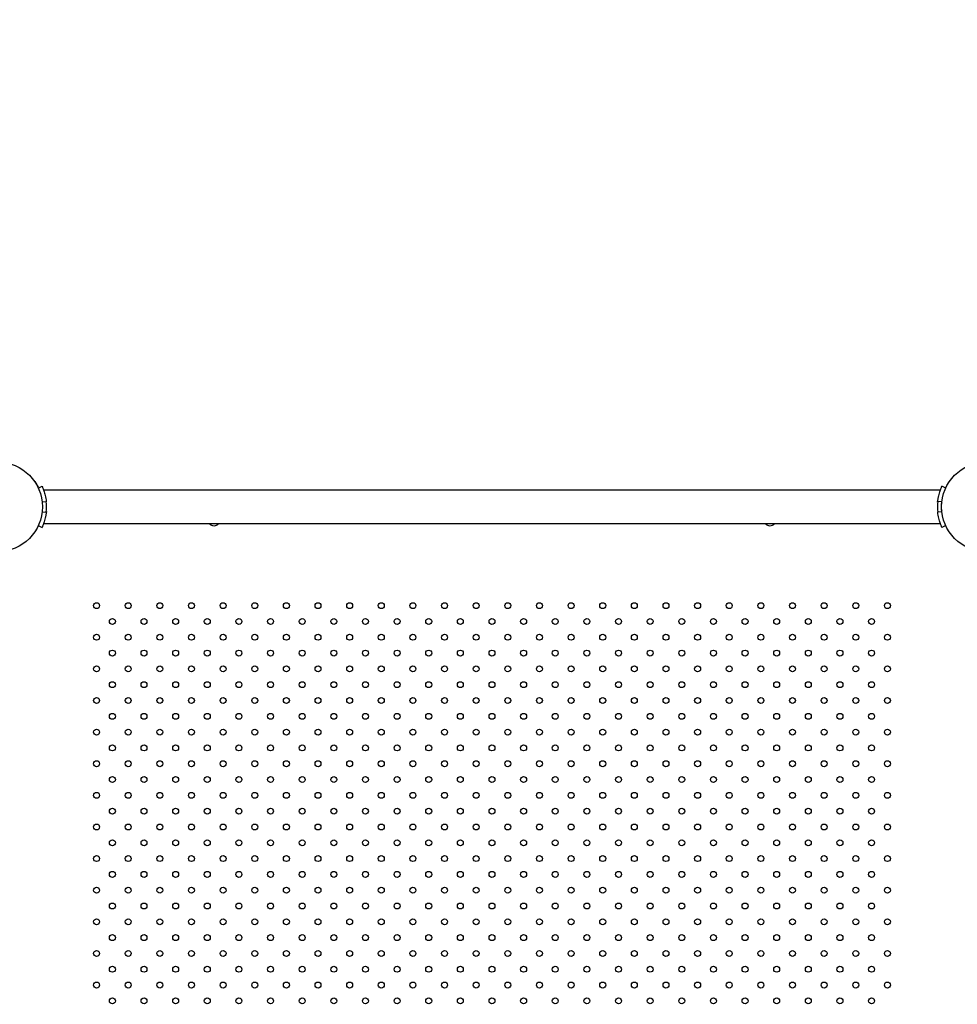
# Model space of a CAD drawing. Units: millimetres. Extents: x 0 to 42, y 0 to 29.8.
# Drawn here: x 8.2 to 10.1, y 23.5 to 25.4 of the extents above; entities that cross this region are included whole.
import ezdxf

# ---------------------------------------------------------------- set-up
doc = ezdxf.new("R2010")
doc.units = ezdxf.units.MM
doc.layers.add('LE_NORM', color=179, linetype='Continuous', lineweight=50)
doc.styles.add('SLDTEXTSTYLE0', font='TXT', dxfattribs={"width": 0.605})
doc.dimstyles.new('SLDDIMSTYLE3', dxfattribs={"dimtxt": 0.35, "dimasz": 0.3, "dimexe": 0, "dimexo": 0.0625, "dimgap": 0.0875, "dimtad": 1, "dimdec": 0, "dimlfac": 50, "dimrnd": 1e-09, "dimzin": 12, "dimdsep": 46, "dimtxsty": 'SLDTEXTSTYLE0', "dimsah": 1, "dimcen": 0.09, "dimadec": 0, "dimazin": 3, "dimtfac": 1, "dimtofl": 0, "dimtmove": 0, "dimatfit": 3, "dimfxl": 0, "dimfrac": 2, "dimtolj": 1, "dimtzin": 12, "dimarcsym": 0})

# ---------------------------------------------------------------- blocks, each defined once
blk = doc.blocks.new('_D_8')
at = {"layer": 'LE_NORM'}
for p, q in [((7.7425, 27.5549), (2.365, 27.5549)), ((2.464, 27.5549), (2.464, 18.3314)), ((9.0921, 18.3314), (2.365, 18.3314))]:
    blk.add_line(p, q, dxfattribs=at)
for points in [[(2.464, 27.5549), (2.364, 27.2549), (2.564, 27.2549)], [(2.464, 18.3314), (2.564, 18.6314), (2.364, 18.6314)]]:
    blk.add_solid(points, dxfattribs=at)
at = {"layer": 'LE_NORM', "insert": (2.0129, 22.6143), "char_height": 0.35, "attachment_point": 1, "rotation": 90, "style": 'SLDTEXTSTYLE0'}
blk.add_mtext('461', dxfattribs=at)
blk = doc.blocks.new('_D_14')
at = {"layer": 'LE_NORM'}
for p, q in [((6.309, 23.5571), (6.309, 27.9922)), ((15.4709, 24.1471), (15.4709, 27.9922)), ((6.309, 27.8932), (15.4709, 27.8932))]:
    blk.add_line(p, q, dxfattribs=at)
for points in [[(6.309, 27.8932), (6.609, 27.7932), (6.609, 27.9932)], [(15.4709, 27.8932), (15.1709, 27.9932), (15.1709, 27.7932)]]:
    blk.add_solid(points, dxfattribs=at)
at = {"layer": 'LE_NORM', "insert": (10.5611, 28.3444), "char_height": 0.35, "attachment_point": 1, "style": 'SLDTEXTSTYLE0'}
blk.add_mtext('458', dxfattribs=at)
blk = doc.blocks.new('_D_15')
at = {"layer": 'LE_NORM'}
for p, q in [((3.303, 23.5571), (3.303, 28.6512)), ((19.4708, 24.1471), (19.4708, 28.6512)), ((19.4708, 28.5521), (3.303, 28.5521))]:
    blk.add_line(p, q, dxfattribs=at)
for points in [[(3.303, 28.5521), (3.603, 28.4521), (3.603, 28.6521)], [(19.4708, 28.5521), (19.1708, 28.6521), (19.1708, 28.4521)]]:
    blk.add_solid(points, dxfattribs=at)
at = {"layer": 'LE_NORM', "insert": (11.0581, 29.0033), "char_height": 0.35, "attachment_point": 1, "style": 'SLDTEXTSTYLE0'}
blk.add_mtext('808', dxfattribs=at)
blk = doc.blocks.new('_D_17')
at = {"layer": 'LE_NORM'}
for p, q in [((7.7474, 24.5457), (2.9661, 24.5457)), ((3.0652, 24.5457), (3.0652, 21.3303)), ((8.6549, 21.3303), (2.9661, 21.3303))]:
    blk.add_line(p, q, dxfattribs=at)
for points in [[(3.0652, 24.5457), (2.9652, 24.2457), (3.1652, 24.2457)], [(3.0652, 21.3303), (3.1652, 21.6303), (2.9652, 21.6303)]]:
    blk.add_solid(points, dxfattribs=at)
at = {"layer": 'LE_NORM', "insert": (2.614, 22.6091), "char_height": 0.35, "attachment_point": 1, "rotation": 90, "style": 'SLDTEXTSTYLE0'}
blk.add_mtext('161', dxfattribs=at)

msp = doc.modelspace()

# ---------------------------------------------------------------- linework, layer by layer
at = {"color": 7, "linetype": 'Continuous', "lineweight": 25}
for p, q in [((8.1993, 24.5091), (8.1982, 24.5098)), ((8.1993, 24.5091), (8.206, 24.4977)), ((8.2059, 24.4961), (8.2137, 24.4997)), ((8.206, 24.4964), (8.206, 24.4977)), ((10.0422, 24.496), (10.0343, 24.4997)), ((10.031, 24.4917), (8.217, 24.4917)), ((8.2136, 24.4678), (8.2223, 24.4687)), ((8.2221, 24.47), (8.2223, 24.4683)), ((10.0256, 24.4674), (10.0259, 24.4705)), ((10.0342, 24.4678), (10.0257, 24.4687)), ((10.0338, 24.4658), (10.0332, 24.4646)), ((10.0332, 24.4514), (10.0332, 24.4646)), ((8.2138, 24.4482), (8.2223, 24.4473)), ((8.2224, 24.4486), (8.2221, 24.4453)), ((10.0344, 24.4482), (10.0257, 24.4473)), ((10.0259, 24.446), (10.0257, 24.4477)), ((10.0332, 24.4514), (10.0338, 24.4502)), ((8.2058, 24.4199), (8.2137, 24.4163)), ((8.217, 24.4243), (10.031, 24.4243)), ((10.0422, 24.42), (10.0343, 24.4163))]:
    msp.add_line(p, q, dxfattribs=at)
for centre, radius in [((8.124, 24.458), 0.0905), ((10.124, 24.458), 0.0905), ((8.324, 24.258), 0.006), ((8.388, 24.258), 0.006), ((8.452, 24.258), 0.006), ((8.516, 24.258), 0.006), ((8.58, 24.258), 0.006), ((8.644, 24.258), 0.006), ((8.708, 24.258), 0.006), ((8.772, 24.258), 0.006), ((8.836, 24.258), 0.006), ((8.9, 24.258), 0.006), ((8.964, 24.258), 0.006), ((9.028, 24.258), 0.006), ((9.092, 24.258), 0.006), ((9.156, 24.258), 0.006), ((9.22, 24.258), 0.006), ((9.284, 24.258), 0.006), ((9.348, 24.258), 0.006), ((9.412, 24.258), 0.006), ((9.476, 24.258), 0.006), ((9.54, 24.258), 0.006), ((9.604, 24.258), 0.006), ((9.668, 24.258), 0.006), ((9.732, 24.258), 0.006), ((9.796, 24.258), 0.006), ((9.86, 24.258), 0.006), ((9.924, 24.258), 0.006), ((8.356, 24.226), 0.006), ((8.42, 24.226), 0.006), ((8.484, 24.226), 0.006), ((8.548, 24.226), 0.006), ((8.612, 24.226), 0.006), ((8.676, 24.226), 0.006), ((8.74, 24.226), 0.006), ((8.804, 24.226), 0.006), ((8.868, 24.226), 0.006), ((8.932, 24.226), 0.006), ((8.996, 24.226), 0.006), ((9.06, 24.226), 0.006), ((9.124, 24.226), 0.006), ((9.188, 24.226), 0.006), ((9.252, 24.226), 0.006), ((9.316, 24.226), 0.006), ((9.38, 24.226), 0.006), ((9.444, 24.226), 0.006), ((9.508, 24.226), 0.006), ((9.572, 24.226), 0.006), ((9.636, 24.226), 0.006), ((9.7, 24.226), 0.006), ((9.764, 24.226), 0.006), ((9.828, 24.226), 0.006), ((9.892, 24.226), 0.006), ((8.324, 24.194), 0.006), ((8.388, 24.194), 0.006), ((8.452, 24.194), 0.006), ((8.516, 24.194), 0.006), ((8.58, 24.194), 0.006), ((8.644, 24.194), 0.006), ((8.708, 24.194), 0.006), ((8.772, 24.194), 0.006), ((8.836, 24.194), 0.006), ((8.9, 24.194), 0.006), ((8.964, 24.194), 0.006), ((9.028, 24.194), 0.006), ((9.092, 24.194), 0.006), ((9.156, 24.194), 0.006), ((9.22, 24.194), 0.006), ((9.284, 24.194), 0.006), ((9.348, 24.194), 0.006), ((9.412, 24.194), 0.006), ((9.476, 24.194), 0.006), ((9.54, 24.194), 0.006), ((9.604, 24.194), 0.006), ((9.668, 24.194), 0.006), ((9.732, 24.194), 0.006), ((9.796, 24.194), 0.006), ((9.86, 24.194), 0.006), ((9.924, 24.194), 0.006), ((8.356, 24.162), 0.006), ((8.42, 24.162), 0.006), ((8.484, 24.162), 0.006), ((8.548, 24.162), 0.006), ((8.612, 24.162), 0.006), ((8.676, 24.162), 0.006), ((8.74, 24.162), 0.006), ((8.804, 24.162), 0.006), ((8.868, 24.162), 0.006), ((8.932, 24.162), 0.006), ((8.996, 24.162), 0.006), ((9.06, 24.162), 0.006), ((9.124, 24.162), 0.006), ((9.188, 24.162), 0.006), ((9.252, 24.162), 0.006), ((9.316, 24.162), 0.006), ((9.38, 24.162), 0.006), ((9.444, 24.162), 0.006), ((9.508, 24.162), 0.006), ((9.572, 24.162), 0.006), ((9.636, 24.162), 0.006), ((9.7, 24.162), 0.006), ((9.764, 24.162), 0.006), ((9.828, 24.162), 0.006), ((9.892, 24.162), 0.006), ((8.324, 24.13), 0.006), ((8.388, 24.13), 0.006), ((8.452, 24.13), 0.006), ((8.516, 24.13), 0.006), ((8.58, 24.13), 0.006), ((8.644, 24.13), 0.006), ((8.708, 24.13), 0.006), ((8.772, 24.13), 0.006), ((8.836, 24.13), 0.006), ((8.9, 24.13), 0.006), ((8.964, 24.13), 0.006), ((9.028, 24.13), 0.006), ((9.092, 24.13), 0.006), ((9.156, 24.13), 0.006), ((9.22, 24.13), 0.006), ((9.284, 24.13), 0.006), ((9.348, 24.13), 0.006), ((9.412, 24.13), 0.006), ((9.476, 24.13), 0.006), ((9.54, 24.13), 0.006), ((9.604, 24.13), 0.006), ((9.668, 24.13), 0.006), ((9.732, 24.13), 0.006), ((9.796, 24.13), 0.006), ((9.86, 24.13), 0.006), ((9.924, 24.13), 0.006), ((8.356, 24.098), 0.006), ((8.42, 24.098), 0.006), ((8.484, 24.098), 0.006), ((8.548, 24.098), 0.006), ((8.612, 24.098), 0.006), ((8.676, 24.098), 0.006), ((8.74, 24.098), 0.006), ((8.804, 24.098), 0.006), ((8.868, 24.098), 0.006), ((8.932, 24.098), 0.006), ((8.996, 24.098), 0.006), ((9.06, 24.098), 0.006), ((9.124, 24.098), 0.006), ((9.188, 24.098), 0.006), ((9.252, 24.098), 0.006), ((9.316, 24.098), 0.006), ((9.38, 24.098), 0.006), ((9.444, 24.098), 0.006), ((9.508, 24.098), 0.006), ((9.572, 24.098), 0.006), ((9.636, 24.098), 0.006), ((9.7, 24.098), 0.006), ((9.764, 24.098), 0.006), ((9.828, 24.098), 0.006), ((9.892, 24.098), 0.006), ((8.324, 24.066), 0.006), ((8.388, 24.066), 0.006), ((8.452, 24.066), 0.006), ((8.516, 24.066), 0.006), ((8.58, 24.066), 0.006), ((8.644, 24.066), 0.006), ((8.708, 24.066), 0.006), ((8.772, 24.066), 0.006), ((8.836, 24.066), 0.006), ((8.9, 24.066), 0.006), ((8.964, 24.066), 0.006), ((9.028, 24.066), 0.006), ((9.092, 24.066), 0.006), ((9.156, 24.066), 0.006), ((9.22, 24.066), 0.006), ((9.284, 24.066), 0.006), ((9.348, 24.066), 0.006), ((9.412, 24.066), 0.006), ((9.476, 24.066), 0.006), ((9.54, 24.066), 0.006), ((9.604, 24.066), 0.006), ((9.668, 24.066), 0.006), ((9.732, 24.066), 0.006), ((9.796, 24.066), 0.006), ((9.86, 24.066), 0.006), ((9.924, 24.066), 0.006), ((8.356, 24.034), 0.006), ((8.42, 24.034), 0.006), ((8.484, 24.034), 0.006), ((8.548, 24.034), 0.006), ((8.612, 24.034), 0.006), ((8.676, 24.034), 0.006), ((8.74, 24.034), 0.006), ((8.804, 24.034), 0.006), ((8.868, 24.034), 0.006), ((8.932, 24.034), 0.006), ((8.996, 24.034), 0.006), ((9.06, 24.034), 0.006), ((9.124, 24.034), 0.006), ((9.188, 24.034), 0.006), ((9.252, 24.034), 0.006), ((9.316, 24.034), 0.006), ((9.38, 24.034), 0.006), ((9.444, 24.034), 0.006), ((9.508, 24.034), 0.006), ((9.572, 24.034), 0.006), ((9.636, 24.034), 0.006), ((9.7, 24.034), 0.006), ((9.764, 24.034), 0.006), ((9.828, 24.034), 0.006), ((9.892, 24.034), 0.006), ((8.324, 24.002), 0.006), ((8.388, 24.002), 0.006), ((8.452, 24.002), 0.006), ((8.516, 24.002), 0.006), ((8.58, 24.002), 0.006), ((8.644, 24.002), 0.006), ((8.708, 24.002), 0.006), ((8.772, 24.002), 0.006), ((8.836, 24.002), 0.006), ((8.9, 24.002), 0.006), ((8.964, 24.002), 0.006), ((9.028, 24.002), 0.006), ((9.092, 24.002), 0.006), ((9.156, 24.002), 0.006), ((9.22, 24.002), 0.006), ((9.284, 24.002), 0.006), ((9.348, 24.002), 0.006), ((9.412, 24.002), 0.006), ((9.476, 24.002), 0.006), ((9.54, 24.002), 0.006), ((9.604, 24.002), 0.006), ((9.668, 24.002), 0.006), ((9.732, 24.002), 0.006), ((9.796, 24.002), 0.006), ((9.86, 24.002), 0.006), ((9.924, 24.002), 0.006), ((8.356, 23.97), 0.006), ((8.42, 23.97), 0.006), ((8.484, 23.97), 0.006), ((8.548, 23.97), 0.006), ((8.612, 23.97), 0.006), ((8.676, 23.97), 0.006), ((8.74, 23.97), 0.006), ((8.804, 23.97), 0.006), ((8.868, 23.97), 0.006), ((8.932, 23.97), 0.006), ((8.996, 23.97), 0.006), ((9.06, 23.97), 0.006), ((9.124, 23.97), 0.006), ((9.188, 23.97), 0.006), ((9.252, 23.97), 0.006), ((9.316, 23.97), 0.006), ((9.38, 23.97), 0.006), ((9.444, 23.97), 0.006), ((9.508, 23.97), 0.006), ((9.572, 23.97), 0.006), ((9.636, 23.97), 0.006), ((9.7, 23.97), 0.006), ((9.764, 23.97), 0.006), ((9.828, 23.97), 0.006), ((9.892, 23.97), 0.006), ((8.324, 23.938), 0.006), ((8.388, 23.938), 0.006), ((8.452, 23.938), 0.006), ((8.516, 23.938), 0.006), ((8.58, 23.938), 0.006), ((8.644, 23.938), 0.006), ((8.708, 23.938), 0.006), ((8.772, 23.938), 0.006), ((8.836, 23.938), 0.006), ((8.9, 23.938), 0.006), ((8.964, 23.938), 0.006), ((9.028, 23.938), 0.006), ((9.092, 23.938), 0.006), ((9.156, 23.938), 0.006), ((9.22, 23.938), 0.006), ((9.284, 23.938), 0.006), ((9.348, 23.938), 0.006), ((9.412, 23.938), 0.006), ((9.476, 23.938), 0.006), ((9.54, 23.938), 0.006), ((9.604, 23.938), 0.006), ((9.668, 23.938), 0.006), ((9.732, 23.938), 0.006), ((9.796, 23.938), 0.006), ((9.86, 23.938), 0.006), ((9.924, 23.938), 0.006), ((8.356, 23.906), 0.006), ((8.42, 23.906), 0.006), ((8.484, 23.906), 0.006), ((8.548, 23.906), 0.006), ((8.612, 23.906), 0.006), ((8.676, 23.906), 0.006), ((8.74, 23.906), 0.006), ((8.804, 23.906), 0.006), ((8.868, 23.906), 0.006), ((8.932, 23.906), 0.006), ((8.996, 23.906), 0.006), ((9.06, 23.906), 0.006), ((9.124, 23.906), 0.006), ((9.188, 23.906), 0.006), ((9.252, 23.906), 0.006), ((9.316, 23.906), 0.006), ((9.38, 23.906), 0.006), ((9.444, 23.906), 0.006), ((9.508, 23.906), 0.006), ((9.572, 23.906), 0.006), ((9.636, 23.906), 0.006), ((9.7, 23.906), 0.006), ((9.764, 23.906), 0.006), ((9.828, 23.906), 0.006), ((9.892, 23.906), 0.006), ((8.324, 23.874), 0.006), ((8.388, 23.874), 0.006), ((8.452, 23.874), 0.006), ((8.516, 23.874), 0.006), ((8.58, 23.874), 0.006), ((8.644, 23.874), 0.006), ((8.708, 23.874), 0.006), ((8.772, 23.874), 0.006), ((8.836, 23.874), 0.006), ((8.9, 23.874), 0.006), ((8.964, 23.874), 0.006), ((9.028, 23.874), 0.006), ((9.092, 23.874), 0.006), ((9.156, 23.874), 0.006), ((9.22, 23.874), 0.006), ((9.284, 23.874), 0.006), ((9.348, 23.874), 0.006), ((9.412, 23.874), 0.006), ((9.476, 23.874), 0.006), ((9.54, 23.874), 0.006), ((9.604, 23.874), 0.006), ((9.668, 23.874), 0.006), ((9.732, 23.874), 0.006), ((9.796, 23.874), 0.006), ((9.86, 23.874), 0.006), ((9.924, 23.874), 0.006), ((8.356, 23.842), 0.006), ((8.42, 23.842), 0.006), ((8.484, 23.842), 0.006), ((8.548, 23.842), 0.006), ((8.612, 23.842), 0.006), ((8.676, 23.842), 0.006), ((8.74, 23.842), 0.006), ((8.804, 23.842), 0.006), ((8.868, 23.842), 0.006), ((8.932, 23.842), 0.006), ((8.996, 23.842), 0.006), ((9.06, 23.842), 0.006), ((9.124, 23.842), 0.006), ((9.188, 23.842), 0.006), ((9.252, 23.842), 0.006), ((9.316, 23.842), 0.006), ((9.38, 23.842), 0.006), ((9.444, 23.842), 0.006), ((9.508, 23.842), 0.006), ((9.572, 23.842), 0.006), ((9.636, 23.842), 0.006), ((9.7, 23.842), 0.006), ((9.764, 23.842), 0.006), ((9.828, 23.842), 0.006), ((9.892, 23.842), 0.006), ((8.324, 23.81), 0.006), ((8.388, 23.81), 0.006), ((8.452, 23.81), 0.006), ((8.516, 23.81), 0.006), ((8.58, 23.81), 0.006), ((8.644, 23.81), 0.006), ((8.708, 23.81), 0.006), ((8.772, 23.81), 0.006), ((8.836, 23.81), 0.006), ((8.9, 23.81), 0.006), ((8.964, 23.81), 0.006), ((9.028, 23.81), 0.006), ((9.092, 23.81), 0.006), ((9.156, 23.81), 0.006), ((9.22, 23.81), 0.006), ((9.284, 23.81), 0.006), ((9.348, 23.81), 0.006), ((9.412, 23.81), 0.006), ((9.476, 23.81), 0.006), ((9.54, 23.81), 0.006), ((9.604, 23.81), 0.006), ((9.668, 23.81), 0.006), ((9.732, 23.81), 0.006), ((9.796, 23.81), 0.006), ((9.86, 23.81), 0.006), ((9.924, 23.81), 0.006), ((8.356, 23.778), 0.006), ((8.42, 23.778), 0.006), ((8.484, 23.778), 0.006), ((8.548, 23.778), 0.006), ((8.612, 23.778), 0.006), ((8.676, 23.778), 0.006), ((8.74, 23.778), 0.006), ((8.804, 23.778), 0.006), ((8.868, 23.778), 0.006), ((8.932, 23.778), 0.006), ((8.996, 23.778), 0.006), ((9.06, 23.778), 0.006), ((9.124, 23.778), 0.006), ((9.188, 23.778), 0.006), ((9.252, 23.778), 0.006), ((9.316, 23.778), 0.006), ((9.38, 23.778), 0.006), ((9.444, 23.778), 0.006), ((9.508, 23.778), 0.006), ((9.572, 23.778), 0.006), ((9.636, 23.778), 0.006), ((9.7, 23.778), 0.006), ((9.764, 23.778), 0.006), ((9.828, 23.778), 0.006), ((9.892, 23.778), 0.006), ((8.324, 23.746), 0.006), ((8.388, 23.746), 0.006), ((8.452, 23.746), 0.006), ((8.516, 23.746), 0.006), ((8.58, 23.746), 0.006), ((8.644, 23.746), 0.006), ((8.708, 23.746), 0.006), ((8.772, 23.746), 0.006), ((8.836, 23.746), 0.006), ((8.9, 23.746), 0.006), ((8.964, 23.746), 0.006), ((9.028, 23.746), 0.006), ((9.092, 23.746), 0.006), ((9.156, 23.746), 0.006), ((9.22, 23.746), 0.006), ((9.284, 23.746), 0.006), ((9.348, 23.746), 0.006), ((9.412, 23.746), 0.006), ((9.476, 23.746), 0.006), ((9.54, 23.746), 0.006), ((9.604, 23.746), 0.006), ((9.668, 23.746), 0.006), ((9.732, 23.746), 0.006), ((9.796, 23.746), 0.006), ((9.86, 23.746), 0.006), ((9.924, 23.746), 0.006), ((8.356, 23.714), 0.006), ((8.42, 23.714), 0.006), ((8.484, 23.714), 0.006), ((8.548, 23.714), 0.006), ((8.612, 23.714), 0.006), ((8.676, 23.714), 0.006), ((8.74, 23.714), 0.006), ((8.804, 23.714), 0.006), ((8.868, 23.714), 0.006), ((8.932, 23.714), 0.006), ((8.996, 23.714), 0.006), ((9.06, 23.714), 0.006), ((9.124, 23.714), 0.006), ((9.188, 23.714), 0.006), ((9.252, 23.714), 0.006), ((9.316, 23.714), 0.006), ((9.38, 23.714), 0.006), ((9.444, 23.714), 0.006), ((9.508, 23.714), 0.006), ((9.572, 23.714), 0.006), ((9.636, 23.714), 0.006), ((9.7, 23.714), 0.006), ((9.764, 23.714), 0.006), ((9.828, 23.714), 0.006), ((9.892, 23.714), 0.006), ((8.324, 23.682), 0.006), ((8.388, 23.682), 0.006), ((8.452, 23.682), 0.006), ((8.516, 23.682), 0.006), ((8.58, 23.682), 0.006), ((8.644, 23.682), 0.006), ((8.708, 23.682), 0.006), ((8.772, 23.682), 0.006), ((8.836, 23.682), 0.006), ((8.9, 23.682), 0.006), ((8.964, 23.682), 0.006), ((9.028, 23.682), 0.006), ((9.092, 23.682), 0.006), ((9.156, 23.682), 0.006), ((9.22, 23.682), 0.006), ((9.284, 23.682), 0.006), ((9.348, 23.682), 0.006), ((9.412, 23.682), 0.006), ((9.476, 23.682), 0.006), ((9.54, 23.682), 0.006), ((9.604, 23.682), 0.006), ((9.668, 23.682), 0.006), ((9.732, 23.682), 0.006), ((9.796, 23.682), 0.006), ((9.86, 23.682), 0.006), ((9.924, 23.682), 0.006), ((8.356, 23.65), 0.006), ((8.42, 23.65), 0.006), ((8.484, 23.65), 0.006), ((8.548, 23.65), 0.006), ((8.612, 23.65), 0.006), ((8.676, 23.65), 0.006), ((8.74, 23.65), 0.006), ((8.804, 23.65), 0.006), ((8.868, 23.65), 0.006), ((8.932, 23.65), 0.006), ((8.996, 23.65), 0.006), ((9.06, 23.65), 0.006), ((9.124, 23.65), 0.006), ((9.188, 23.65), 0.006), ((9.252, 23.65), 0.006), ((9.316, 23.65), 0.006), ((9.38, 23.65), 0.006), ((9.444, 23.65), 0.006), ((9.508, 23.65), 0.006), ((9.572, 23.65), 0.006), ((9.636, 23.65), 0.006), ((9.7, 23.65), 0.006), ((9.764, 23.65), 0.006), ((9.828, 23.65), 0.006), ((9.892, 23.65), 0.006), ((8.324, 23.618), 0.006), ((8.388, 23.618), 0.006), ((8.452, 23.618), 0.006), ((8.516, 23.618), 0.006), ((8.58, 23.618), 0.006), ((8.644, 23.618), 0.006), ((8.708, 23.618), 0.006), ((8.772, 23.618), 0.006), ((8.836, 23.618), 0.006), ((8.9, 23.618), 0.006), ((8.964, 23.618), 0.006), ((9.028, 23.618), 0.006), ((9.092, 23.618), 0.006), ((9.156, 23.618), 0.006), ((9.22, 23.618), 0.006), ((9.284, 23.618), 0.006), ((9.348, 23.618), 0.006), ((9.412, 23.618), 0.006), ((9.476, 23.618), 0.006), ((9.54, 23.618), 0.006), ((9.604, 23.618), 0.006), ((9.668, 23.618), 0.006), ((9.732, 23.618), 0.006), ((9.796, 23.618), 0.006), ((9.86, 23.618), 0.006), ((9.924, 23.618), 0.006), ((8.356, 23.586), 0.006), ((8.42, 23.586), 0.006), ((8.484, 23.586), 0.006), ((8.548, 23.586), 0.006), ((8.612, 23.586), 0.006), ((8.676, 23.586), 0.006), ((8.74, 23.586), 0.006), ((8.804, 23.586), 0.006), ((8.868, 23.586), 0.006), ((8.932, 23.586), 0.006), ((8.996, 23.586), 0.006), ((9.06, 23.586), 0.006), ((9.124, 23.586), 0.006), ((9.188, 23.586), 0.006), ((9.252, 23.586), 0.006), ((9.316, 23.586), 0.006), ((9.38, 23.586), 0.006), ((9.444, 23.586), 0.006), ((9.508, 23.586), 0.006), ((9.572, 23.586), 0.006), ((9.636, 23.586), 0.006), ((9.7, 23.586), 0.006), ((9.764, 23.586), 0.006), ((9.828, 23.586), 0.006), ((9.892, 23.586), 0.006), ((8.324, 23.554), 0.006), ((8.388, 23.554), 0.006), ((8.452, 23.554), 0.006), ((8.516, 23.554), 0.006), ((8.58, 23.554), 0.006), ((8.644, 23.554), 0.006), ((8.708, 23.554), 0.006), ((8.772, 23.554), 0.006), ((8.836, 23.554), 0.006), ((8.9, 23.554), 0.006), ((8.964, 23.554), 0.006), ((9.028, 23.554), 0.006), ((9.092, 23.554), 0.006), ((9.156, 23.554), 0.006), ((9.22, 23.554), 0.006), ((9.284, 23.554), 0.006), ((9.348, 23.554), 0.006), ((9.412, 23.554), 0.006), ((9.476, 23.554), 0.006), ((9.54, 23.554), 0.006), ((9.604, 23.554), 0.006), ((9.668, 23.554), 0.006), ((9.732, 23.554), 0.006), ((9.796, 23.554), 0.006), ((9.86, 23.554), 0.006), ((9.924, 23.554), 0.006), ((8.356, 23.522), 0.006), ((8.42, 23.522), 0.006), ((8.484, 23.522), 0.006), ((8.548, 23.522), 0.006), ((8.612, 23.522), 0.006), ((8.676, 23.522), 0.006), ((8.74, 23.522), 0.006), ((8.804, 23.522), 0.006), ((8.868, 23.522), 0.006), ((8.932, 23.522), 0.006), ((8.996, 23.522), 0.006), ((9.06, 23.522), 0.006), ((9.124, 23.522), 0.006), ((9.188, 23.522), 0.006), ((9.252, 23.522), 0.006), ((9.316, 23.522), 0.006), ((9.38, 23.522), 0.006), ((9.444, 23.522), 0.006), ((9.508, 23.522), 0.006), ((9.572, 23.522), 0.006), ((9.636, 23.522), 0.006), ((9.7, 23.522), 0.006), ((9.764, 23.522), 0.006), ((9.828, 23.522), 0.006), ((9.892, 23.522), 0.006), ((8.324, 23.49), 0.006), ((8.388, 23.49), 0.006), ((8.452, 23.49), 0.006), ((8.516, 23.49), 0.006), ((8.58, 23.49), 0.006), ((8.644, 23.49), 0.006), ((8.708, 23.49), 0.006), ((8.772, 23.49), 0.006), ((8.836, 23.49), 0.006), ((8.9, 23.49), 0.006), ((8.964, 23.49), 0.006), ((9.028, 23.49), 0.006), ((9.092, 23.49), 0.006), ((9.156, 23.49), 0.006), ((9.22, 23.49), 0.006), ((9.284, 23.49), 0.006), ((9.348, 23.49), 0.006), ((9.412, 23.49), 0.006), ((9.476, 23.49), 0.006), ((9.54, 23.49), 0.006), ((9.604, 23.49), 0.006), ((9.668, 23.49), 0.006), ((9.732, 23.49), 0.006), ((9.796, 23.49), 0.006), ((9.86, 23.49), 0.006), ((9.924, 23.49), 0.006), ((8.356, 23.458), 0.006), ((8.42, 23.458), 0.006), ((8.484, 23.458), 0.006), ((8.548, 23.458), 0.006), ((8.612, 23.458), 0.006), ((8.676, 23.458), 0.006), ((8.74, 23.458), 0.006), ((8.804, 23.458), 0.006), ((8.868, 23.458), 0.006), ((8.932, 23.458), 0.006), ((8.996, 23.458), 0.006), ((9.06, 23.458), 0.006), ((9.124, 23.458), 0.006), ((9.188, 23.458), 0.006), ((9.252, 23.458), 0.006), ((9.316, 23.458), 0.006), ((9.38, 23.458), 0.006), ((9.444, 23.458), 0.006), ((9.508, 23.458), 0.006), ((9.572, 23.458), 0.006), ((9.636, 23.458), 0.006), ((9.7, 23.458), 0.006), ((9.764, 23.458), 0.006), ((9.828, 23.458), 0.006), ((9.892, 23.458), 0.006)]:
    msp.add_circle(centre, radius, dxfattribs=at)
for centre, radius, start, end in [((8.124, 24.458), 0.0989, 353.7617, 6.2383), ((10.124, 24.458), 0.0989, 173.7617, 186.2383), ((8.5616, 24.4323), 0.0125, 219.7918, 320.2082), ((9.6864, 24.4323), 0.0125, 219.7918, 320.2082)]:
    msp.add_arc(centre, radius, start, end, dxfattribs=at)
for points, knots in [([(8.2137, 24.4997), (8.2137, 24.4996), (8.2138, 24.4995), (8.2139, 24.4991), (8.2143, 24.4984), (8.2149, 24.497), (8.2159, 24.4946), (8.2174, 24.4907), (8.2189, 24.4861), (8.2203, 24.4809), (8.2215, 24.475), (8.222, 24.4709), (8.2223, 24.4687)], [0, 0, 0, 0, 0.072157, 0.129261, 0.187017, 0.249596, 0.374501, 0.500238, 0.621566, 0.742569, 0.867438, 1, 1, 1, 1]), ([(10.0257, 24.4687), (10.0258, 24.4699), (10.0261, 24.472), (10.0266, 24.475), (10.0271, 24.4778), (10.0279, 24.4815), (10.0291, 24.486), (10.0306, 24.4907), (10.0321, 24.4946), (10.0333, 24.4974), (10.0341, 24.4992), (10.0343, 24.4995), (10.0343, 24.4997)], [0, 0, 0, 0, 0.072831, 0.129604, 0.186994, 0.249608, 0.375794, 0.500296, 0.626129, 0.747731, 0.870581, 1, 1, 1, 1]), ([(8.217, 24.4917), (8.217, 24.4917), (8.217, 24.4916), (8.2173, 24.4909), (8.2173, 24.4907)], [0, 0, 0, 0, 0.685326, 1, 1, 1, 1]), ([(10.0307, 24.4907), (10.0307, 24.4909), (10.031, 24.4916), (10.031, 24.4916), (10.031, 24.4917)], [0, 0, 0, 0, 0.272545, 1, 1, 1, 1]), ([(8.2223, 24.4473), (8.2222, 24.4461), (8.2219, 24.444), (8.2214, 24.441), (8.2209, 24.4382), (8.2201, 24.4345), (8.2189, 24.43), (8.2174, 24.4253), (8.2159, 24.4214), (8.2147, 24.4186), (8.2139, 24.4167), (8.2137, 24.4164), (8.2137, 24.4163)], [0, 0, 0, 0, 0.072831, 0.129604, 0.186994, 0.249608, 0.375794, 0.500296, 0.626129, 0.747731, 0.870581, 1, 1, 1, 1]), ([(10.0343, 24.4163), (10.0343, 24.4164), (10.0342, 24.4165), (10.0341, 24.4169), (10.0337, 24.4176), (10.0331, 24.419), (10.0321, 24.4214), (10.0306, 24.4253), (10.0291, 24.4299), (10.0277, 24.4351), (10.0265, 24.441), (10.026, 24.4451), (10.0257, 24.4473)], [0, 0, 0, 0, 0.072157, 0.129261, 0.187017, 0.249596, 0.374501, 0.500238, 0.621566, 0.742569, 0.867438, 1, 1, 1, 1]), ([(8.2173, 24.4253), (8.2173, 24.4251), (8.217, 24.4244), (8.217, 24.4243), (8.217, 24.4243)], [0, 0, 0, 0, 0.3038294, 1, 1, 1, 1]), ([(10.031, 24.4243), (10.031, 24.4243), (10.0311, 24.4241), (10.031, 24.4245), (10.0307, 24.4251), (10.0307, 24.4253)], [0, 0, 0, 0, 0.007329, 0.713558, 1, 1, 1, 1])]:
    msp.add_open_spline(points, degree=3, knots=knots, dxfattribs=at)

# ---------------------------------------------------------------- dimensions: what is measured, and where the dimension line sits
at = {"layer": 'LE_NORM'}
for base, p1, p2, picture, middle in [((3.303, 28.5521), (19.4708, 24.048), (3.303, 23.458), '_D_15', (11.3869, 28.5521)), ((15.4709, 27.8932), (6.309, 23.458), (15.4709, 24.048), '_D_14', (10.89, 27.8932))]:
    dim = msp.add_linear_dim(base=base, p1=p1, p2=p2, dimstyle='SLDDIMSTYLE3', dxfattribs=at)
    dim.commit()
    dim.dimension.update_dxf_attribs({"geometry": picture, "text_midpoint": middle, "dimtype": 160})
for base, p1, p2, picture, middle in [((2.464, 18.3314), (7.8415, 27.5549), (9.1912, 18.3314), '_D_8', (2.464, 22.9432)), ((3.0652, 21.3303), (7.8465, 24.5457), (8.754, 21.3303), '_D_17', (3.0652, 22.938))]:
    dim = msp.add_linear_dim(base=base, p1=p1, p2=p2, angle=90, dimstyle='SLDDIMSTYLE3', dxfattribs=at)
    dim.commit()
    dim.dimension.update_dxf_attribs({"geometry": picture, "text_midpoint": middle, "dimtype": 160})

doc.saveas('drawing.dxf')
